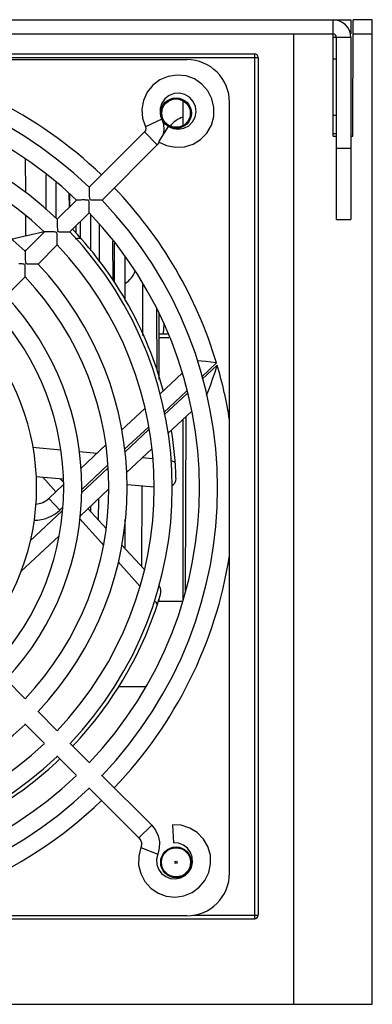
# Model space of a CAD drawing. Units: millimetres. Extents: x 639 to 14839, y -385 to 1618.
# Drawn here: x 10898 to 10947, y -215 to -77 of the extents above; entities that cross this region are included whole.
import ezdxf

# ---------------------------------------------------------------- set-up
doc = ezdxf.new("R2010")
doc.units = ezdxf.units.MM
doc.header["$LTSCALE"] = 80
doc.layers.add('00_COMPONENTS', color=7, linetype='CONTINUOUS')
doc.layers.add('ECAD_E-CAPC4-900-1600-3200', color=7, linetype='CONTINUOUS')

msp = doc.modelspace()

# ---------------------------------------------------------------- linework, layer by layer
at = {"layer": '00_COMPONENTS', "color": 3, "linetype": 'Continuous'}
for p, q in [((10668.4, -77.21), (10944.4, -77.21)), ((10944.4, -79.71), (10944.4, -105.21))]:
    msp.add_line(p, q, dxfattribs=at)
at = {"layer": '00_COMPONENTS', "color": 7, "linetype": 'Continuous'}
for p, q in [((10941.9, -93.51), (10941.9, -77.21)), ((10944.4, -77.21), (10944.4, -79.21)), ((10944.68, -93.51), (10944.72, -77.21)), ((10947.4, -77.21), (10944.72, -77.21)), ((10947.4, -215.21), (10947.4, -77.21)), ((10670.9, -79.21), (10941.9, -79.21)), ((10936.4, -215.21), (10936.4, -79.21)), ((10944.4, -79.71), (10941.9, -79.71)), ((10942.4, -105.21), (10942.4, -79.71)), ((10944.71, -79.21), (10947.4, -79.21)), ((10681.4, -82.51), (10931.34, -82.51)), ((10681.9, -82.01), (10930.9, -82.01)), ((10930.9, -82.01), (10930.9, -203.14)), ((10931.4, -82.51), (10931.4, -202.71)), ((10942.4, -82.76), (10941.9, -82.76)), ((10857.89, -82.81), (10921.4, -82.81)), ((10920.85, -88.71), (10920.85, -92.03)), ((10921.04, -88.71), (10920.85, -88.71)), ((10927.4, -196.81), (10927.4, -88.81)), ((10942.4, -90.66), (10941.9, -90.66)), ((10917.89, -91.13), (10915.6, -92.22)), ((10918.81, -92.17), (10917.45, -94.31)), ((10919.36, -92.21), (10920.41, -92.21)), ((10915.48, -92.94), (10907.73, -100.69)), ((10917.27, -94.74), (10915.48, -92.94)), ((10942.4, -93.21), (10941.9, -93.21)), ((10941.9, -93.51), (10942.4, -93.51)), ((10944.4, -93.51), (10944.68, -93.51)), ((10917.27, -94.74), (10909.53, -102.48)), ((10917.56, -94.36), (10917.27, -94.74)), ((10942.4, -95.21), (10944.4, -95.21)), ((10898.78, -96.76), (10898.8, -101.45)), ((10901.65, -98.93), (10901.65, -103.84)), ((10903.1, -105.04), (10903.11, -100.05)), ((10904.9, -101.53), (10904.91, -103.51)), ((10904.97, -101.6), (10904.97, -103.45)), ((10905.94, -102.48), (10903.25, -105.17)), ((10905.84, -102.4), (10905.84, -102.58)), ((10898.81, -104.72), (10898.82, -107.49)), ((10907.73, -104.27), (10905.04, -106.96)), ((10907.95, -109.6), (10907.95, -104.52)), ((10905.85, -106.16), (10905.85, -107.05)), ((10906.45, -105.55), (10906.45, -107.72)), ((10909.17, -111.15), (10909.19, -105.87)), ((10942.4, -105.21), (10944.4, -105.21)), ((10896.73, -107.97), (10901.44, -106.89)), ((10901.46, -106.96), (10898.77, -109.65)), ((10903.25, -108.76), (10900.56, -111.45)), ((10911.02, -108.23), (10911.04, -113.72)), ((10911.25, -108.52), (10911.25, -114.08)), ((10898.63, -109.54), (10898.94, -109.48)), ((10912.75, -116.58), (10912.75, -110.33)), ((10898.77, -113.24), (10896.08, -115.93)), ((10915.24, -121.46), (10915.26, -114.38)), ((10917.16, -117.7), (10917.19, -126.31)), ((10917.55, -127.64), (10917.55, -118.45)), ((10918.18, -119.87), (10918.12, -121.23)), ((10925.58, -125.32), (10923.5, -127.27)), ((10920.77, -126.75), (10917.68, -129.65)), ((10923.58, -127.61), (10925.68, -125.64)), ((10921.39, -129.26), (10918.2, -132.25)), ((10918.26, -132.6), (10921.48, -129.58)), ((10915.51, -131.69), (10912.24, -134.76)), ((10922.12, -132.07), (10918.77, -135.21)), ((10920.85, -133.25), (10920.85, -158.71)), ((10921.21, -157.24), (10921.33, -132.81)), ((10916.02, -134.3), (10912.7, -137.41)), ((10912.73, -137.8), (10916.08, -134.65)), ((10903.77, -137.52), (10899.81, -137.15)), ((10908.79, -138), (10906.37, -137.77)), ((10910.08, -136.79), (10906.54, -140.12)), ((10916.5, -137.34), (10912.91, -140.71)), ((10916.59, -138.74), (10915.16, -138.6)), ((10906.66, -143.5), (10910.33, -140.05)), ((10910.31, -139.66), (10906.69, -143.06)), ((10904.09, -141.6), (10900.27, -141.26)), ((10903.67, -141.56), (10904.12, -142.04)), ((10904.14, -142.36), (10902.08, -144.3)), ((10910.5, -142.98), (10906.45, -146.78)), ((10916.85, -142.73), (10913.08, -142.39)), ((10915.12, -153.89), (10915.16, -142.58)), ((10919.42, -142.5), (10919.36, -142.54)), ((10903.62, -145.94), (10902.08, -144.3)), ((10909.05, -147.34), (10909.06, -144.33)), ((10899.46, -150.26), (10903.95, -146.04)), ((10903.98, -145.61), (10903.62, -145.94)), ((10907.56, -145.74), (10910.12, -148.5)), ((10907.95, -146.17), (10907.95, -145.37)), ((10912.75, -151.34), (10912.75, -147.26)), ((10903.46, -149.59), (10898.16, -154.57)), ((10912.25, -150.79), (10915.44, -154.23)), ((10911.78, -153.17), (10914.87, -156.63)), ((10917.55, -156.58), (10917.55, -156.4)), ((10917.55, -158.71), (10917.55, -158.34)), ((10917.44, -158.71), (10920.74, -158.71)), ((10915.63, -170.71), (10911.83, -170.71)), ((10921.4, -202.81), (10886.19, -202.81)), ((10922.29, -202.71), (10931.4, -202.71)), ((10681.9, -203.21), (10930.9, -203.21)), ((10665.4, -215.21), (10947.4, -215.21))]:
    msp.add_line(p, q, dxfattribs=at)
at = {"layer": '00_COMPONENTS', "color": 6, "linetype": 'Continuous'}
for p, q in [((10896.04, -169.65), (10898.73, -172.34)), ((10900.53, -174.14), (10903.22, -176.83)), ((10898.71, -175.91), (10901.4, -178.6)), ((10905.01, -178.62), (10907.68, -181.29)), ((10903.19, -180.39), (10905.89, -183.08)), ((10909.47, -183.08), (10916.49, -190.1)), ((10907.68, -184.88), (10914.69, -191.89)), ((10914.69, -191.89), (10916.49, -190.1)), ((10914.98, -193.25), (10917.34, -194.18))]:
    msp.add_line(p, q, dxfattribs=at)
at = {"layer": '00_COMPONENTS', "color": 2, "linetype": 'Continuous'}
msp.add_line((10919.4, -190.04), (10919.55, -192.57), dxfattribs=at)
at = {"layer": '00_COMPONENTS', "color": 7}
for points in [[(10922.49, -85.52), (10921.31, -85.09), (10920.05, -84.97), (10918.81, -85.15), (10917.65, -85.64), (10916.64, -86.4), (10915.86, -87.38), (10915.34, -88.53), (10915.11, -89.77), (10915.2, -91.03), (10915.6, -92.22)], [(10917.56, -94.36), (10918.58, -94.85), (10919.82, -95.09), (10921.08, -95.03), (10922.28, -94.65), (10923.35, -93.99), (10924.23, -93.09), (10924.85, -92), (10925.19, -90.78), (10925.22, -89.52), (10924.94, -88.3), (10924.37, -87.18), (10923.53, -86.23), (10922.49, -85.52)], [(10921.15, -87.7), (10920.41, -87.51), (10919.65, -87.55), (10918.94, -87.82), (10918.34, -88.29), (10917.9, -88.91), (10917.67, -89.64), (10917.67, -90.4), (10917.89, -91.13)], [(10918.81, -92.17), (10919.51, -92.48), (10920.26, -92.57), (10921.01, -92.43), (10921.69, -92.07), (10922.22, -91.53), (10922.58, -90.86), (10922.71, -90.11), (10922.62, -89.36), (10922.31, -88.66), (10921.8, -88.09), (10921.15, -87.7)], [(10915.6, -92.22), (10915.66, -92.47), (10915.62, -92.73), (10915.48, -92.94)], [(10917.89, -91.13), (10918.14, -91.87), (10918.2, -92.64), (10918.09, -93.23)], [(10907.73, -100.69), (10907.74, -100.74), (10907.74, -100.86), (10907.74, -101), (10907.74, -101.16), (10907.74, -101.48)], [(10907.74, -101.48), (10907.74, -101.62), (10907.74, -101.76), (10907.75, -101.88), (10907.75, -102), (10907.76, -102.11), (10907.77, -102.21), (10907.78, -102.3), (10907.82, -102.38), (10907.89, -102.43), (10907.97, -102.44), (10908.06, -102.45), (10908.16, -102.46), (10908.27, -102.46), (10908.38, -102.47), (10908.5, -102.47), (10908.64, -102.47), (10908.78, -102.47), (10908.92, -102.47), (10909.08, -102.47), (10909.23, -102.47), (10909.37, -102.47), (10909.48, -102.48), (10909.53, -102.48)], [(10907.73, -104.27), (10907.73, -104.22), (10907.73, -104.11), (10907.73, -103.97), (10907.73, -103.82), (10907.74, -103.66), (10907.74, -103.52), (10907.74, -103.37), (10907.74, -103.24), (10907.74, -103.12), (10907.74, -103), (10907.73, -102.89), (10907.73, -102.79), (10907.72, -102.7), (10907.7, -102.62), (10907.66, -102.55), (10907.59, -102.51), (10907.5, -102.49), (10907.41, -102.49), (10907.32, -102.48), (10907.21, -102.48), (10907.1, -102.47), (10906.98, -102.47), (10906.84, -102.47), (10906.7, -102.47), (10906.55, -102.48), (10906.4, -102.48), (10906.25, -102.48), (10906.1, -102.48), (10905.99, -102.48), (10905.94, -102.48)], [(10903.25, -105.17), (10903.25, -105.22), (10903.26, -105.33), (10903.26, -105.47), (10903.26, -105.62), (10903.26, -105.77), (10903.26, -105.92), (10903.26, -106.06), (10903.26, -106.19), (10903.26, -106.32), (10903.27, -106.43), (10903.27, -106.54), (10903.28, -106.64), (10903.29, -106.73), (10903.31, -106.81), (10903.35, -106.88), (10903.42, -106.91), (10903.51, -106.93), (10903.6, -106.94), (10903.7, -106.94), (10903.8, -106.95), (10903.92, -106.95), (10904.04, -106.95), (10904.17, -106.95), (10904.31, -106.95), (10904.46, -106.95), (10904.6, -106.95), (10904.75, -106.96), (10904.89, -106.96), (10905, -106.96), (10905.04, -106.96)], [(10903.25, -108.76), (10903.25, -108.7), (10903.25, -108.57), (10903.25, -108.41), (10903.25, -108.24), (10903.26, -108.06), (10903.26, -107.9), (10903.26, -107.74), (10903.26, -107.6), (10903.25, -107.46), (10903.25, -107.34), (10903.24, -107.22), (10903.22, -107.12), (10903.17, -107.03), (10903.07, -106.98), (10902.95, -106.97), (10902.82, -106.96), (10902.68, -106.96), (10902.53, -106.95), (10902.36, -106.95), (10902.19, -106.96), (10902.01, -106.96), (10901.83, -106.96), (10901.65, -106.96), (10901.52, -106.96), (10901.46, -106.96)], [(10905.83, -107.9), (10906.12, -107.81), (10906.43, -107.81), (10906.64, -107.93)], [(10898.77, -109.65), (10898.77, -109.7), (10898.77, -109.81), (10898.78, -109.95), (10898.78, -110.1), (10898.78, -110.25), (10898.78, -110.4), (10898.78, -110.54), (10898.78, -110.67), (10898.78, -110.8), (10898.78, -110.91), (10898.79, -111.02), (10898.8, -111.12), (10898.81, -111.21), (10898.82, -111.29), (10898.87, -111.36), (10898.94, -111.4), (10899.03, -111.41), (10899.12, -111.42), (10899.22, -111.43), (10899.32, -111.43), (10899.43, -111.43), (10899.56, -111.44), (10899.69, -111.44), (10899.83, -111.44), (10899.97, -111.44), (10900.12, -111.44), (10900.27, -111.44), (10900.41, -111.44), (10900.51, -111.44), (10900.56, -111.45)], [(10898.77, -113.24), (10898.77, -113.18), (10898.77, -113.05), (10898.77, -112.89), (10898.77, -112.72), (10898.77, -112.55), (10898.78, -112.38), (10898.78, -112.23), (10898.78, -112.08), (10898.77, -111.95), (10898.77, -111.82), (10898.76, -111.71), (10898.74, -111.6), (10898.69, -111.51), (10898.59, -111.47), (10898.47, -111.45), (10898.34, -111.44), (10898.2, -111.44), (10898.04, -111.44), (10897.88, -111.44)], [(10925.58, -125.32), (10924.79, -125.2), (10924.07, -125.11), (10923.47, -125.05), (10923, -125.03), (10922.94, -125.03)], [(10924.19, -129.88), (10924.38, -129.42), (10924.59, -128.86), (10924.82, -128.21), (10925.08, -127.46), (10925.37, -126.6), (10925.68, -125.64)], [(10919.14, -138.98), (10919.37, -139.03), (10919.68, -139.19), (10919.79, -139.4)], [(10901.24, -141.34), (10902.69, -142.98), (10903.06, -143.38)], [(10919.89, -141.47), (10919.84, -141.85), (10919.68, -142.21), (10919.42, -142.5)], [(10906.42, -147.16), (10909.44, -150.55), (10909.67, -150.8)], [(10916.82, -158.6), (10917.07, -158.83), (10917.23, -159.1), (10917.23, -159.35)]]:
    msp.add_lwpolyline(points, dxfattribs=at)
at = {"layer": '00_COMPONENTS', "color": 6}
for points in [[(10916.49, -190.1), (10917.03, -190.79), (10917.41, -191.59), (10917.59, -192.45), (10917.56, -193.33), (10917.34, -194.18)], [(10924.49, -196.75), (10924.75, -195.54), (10924.71, -194.3), (10924.36, -193.11), (10923.74, -192.04), (10922.87, -191.15), (10921.82, -190.5), (10920.64, -190.12), (10919.4, -190.04)], [(10914.69, -191.89), (10914.91, -192.18), (10915.04, -192.53), (10915.06, -192.89), (10914.98, -193.25)], [(10922.06, -196.02), (10922.22, -195.32), (10922.18, -194.6), (10921.94, -193.92), (10921.52, -193.33), (10920.94, -192.89), (10920.27, -192.63), (10919.55, -192.57)], [(10914.98, -193.25), (10914.67, -194.45), (10914.66, -195.69), (10914.95, -196.89), (10915.53, -197.99), (10916.36, -198.92), (10917.38, -199.61), (10918.54, -200.04), (10919.78, -200.17), (10921, -200), (10922.15, -199.54), (10923.16, -198.81), (10923.95, -197.86), (10924.49, -196.75)], [(10917.34, -194.18), (10917.17, -194.88), (10917.21, -195.6), (10917.45, -196.28), (10917.88, -196.87), (10918.45, -197.31), (10919.12, -197.57), (10919.84, -197.63), (10920.55, -197.49), (10921.19, -197.16), (10921.71, -196.65), (10922.06, -196.02)]]:
    msp.add_lwpolyline(points, dxfattribs=at)
at = {"layer": '00_COMPONENTS', "color": 7, "linetype": 'Continuous'}
for centre, radius in [((10919.9, -90.31), 2.15), ((10919.9, -90.31), 2), ((10919.9, -195.31), 2.15), ((10919.9, -195.31), 2.04), ((10919.9, -195.31), 0.143)]:
    msp.add_circle(centre, radius, dxfattribs=at)
at = {"layer": '00_COMPONENTS', "color": 3, "linetype": 'Continuous'}
msp.add_arc((10941.9, -79.71), 2.5, 0, 90, dxfattribs=at)
at = {"layer": '00_COMPONENTS', "color": 7, "linetype": 'Continuous'}
for centre, radius, start, end in [((10941.9, -79.71), 0.5, 0, 90), ((10930.9, -82.51), 0.5, 0, 90), ((10867.4, -142.81), 60.75, 46.1962, 81.0024), ((10921.4, -88.81), 6, 0, 90), ((10867.4, -142.81), 58.32, 46.2457, 133.7506), ((10867.4, -142.81), 55.78, 46.3023, 133.6938), ((10867.4, -142.81), 51.98, 46.3976, 133.5982), ((10921.9, -94.21), 3.5, 107.7213, 143.4412), ((10867.4, -142.81), 49.44, 46.4693, 133.5296), ((10867.4, -142.81), 45.64, 46.5918, 133.4037), ((10867.4, -142.81), 60.75, 16.7346, 43.8028), ((10867.4, -142.81), 58.32, 316.2494, 43.7543), ((10867.4, -142.81), 55.78, 316.3062, 43.6977), ((10867.4, -142.81), 51.98, 316.4006, 43.6024), ((10904.44, -107.74), 1.5, 43.4385, 49.7613), ((10867.4, -142.81), 52.5, 14.9077, 43.4384), ((10867.4, -142.81), 49.44, 316.4704, 43.5307), ((10867.4, -142.81), 45.64, 316.5952, 43.4082), ((10910.9, -111.21), 3.5, 302.1173, 339.3457), ((10867.4, -142.81), 43.1, 316.6866, 43.3146), ((10867.4, -142.81), 39.3, 316.8526, 43.1514), ((10867.4, -142.81), 36.76, 316.9759, 43.0239), ((10867.4, -142.81), 32.96, 317.2091, 42.7958), ((10867.4, -142.81), 60.75, 9.0101, 16.4182), ((10867.4, -142.81), 52.5, 1.458, 8.7619), ((10900.02, -142.12), 3, 273.8298, 313.2015), ((10900.02, -142.12), 5.25, 270.1679, 313.2015), ((10867.4, -142.81), 60.75, 316.1976, 350.9892), ((10916.29, -157.35), 1.5, 343.4385, 33.979), ((10867.4, -142.81), 52.5, 316.3805, 343.4384), ((10867.4, -142.81), 45.64, 226.5918, 313.4037), ((10867.4, -142.81), 49.44, 226.4693, 313.5296), ((10867.4, -142.81), 51.98, 226.3976, 313.5982), ((10867.4, -142.81), 52.5, 301.458, 313.6129), ((10867.4, -142.81), 55.78, 226.3023, 313.6938), ((10867.4, -142.81), 58.32, 226.2457, 313.7506), ((10867.4, -142.81), 60.75, 292.4497, 313.8035), ((10921.4, -196.81), 6, 270, 0), ((10930.9, -202.71), 0.5, 270, 0)]:
    msp.add_arc(centre, radius, start, end, dxfattribs=at)
at = {"layer": 'ECAD_E-CAPC4-900-1600-3200', "color": 7, "linetype": 'Continuous'}
for p, q in [((10915.14, -121.23), (10915.24, -121.23)), ((10917.55, -121.23), (10918.72, -121.23)), ((10917.55, -121.73), (10918.91, -121.73))]:
    msp.add_line(p, q, dxfattribs=at)

doc.saveas('drawing.dxf')
